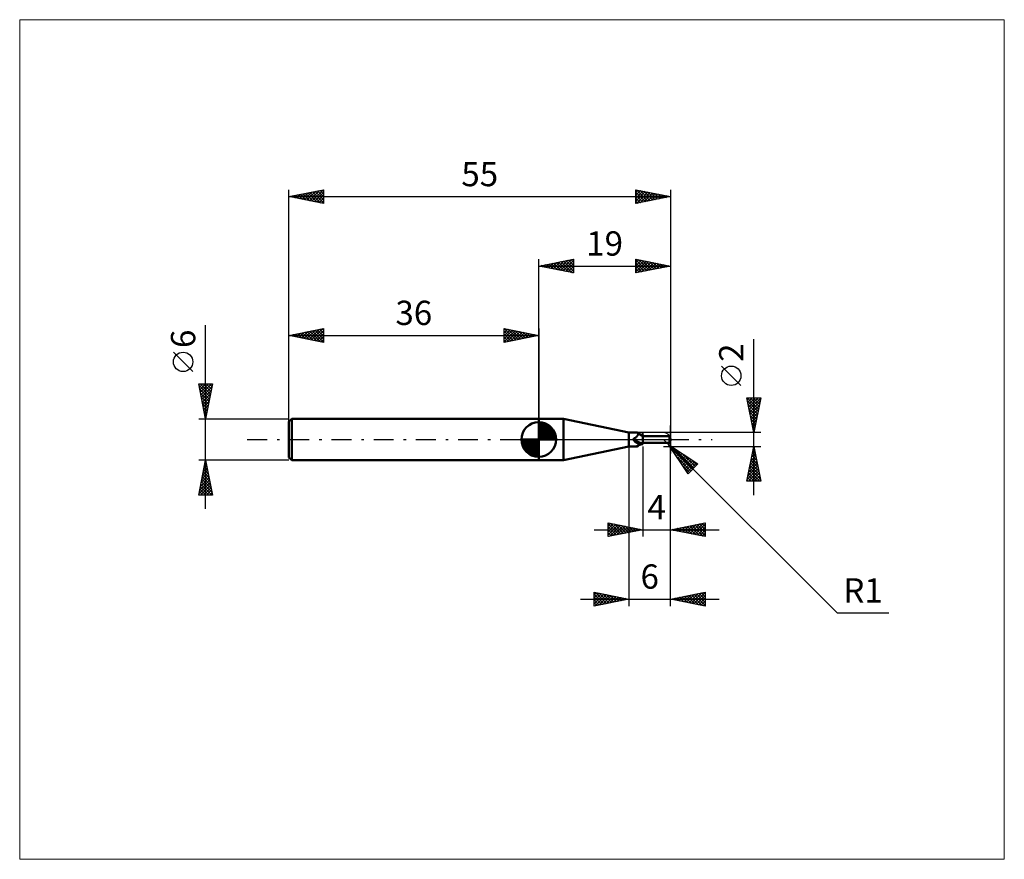
# Model space of a CAD drawing. Units: millimetres. Extents: x -75 to 67, y -61 to 61.
import ezdxf
from ezdxf.enums import TextEntityAlignment as Align

# ---------------------------------------------------------------- set-up
doc = ezdxf.new("R2010")
doc.units = ezdxf.units.MM
doc.header["$LTSCALE"] = 7.15
doc.linetypes.add('LONGDASH_DASH', pattern=[0.85, 0.4, -0.2, 0.05, -0.2])
for name, color, linetype in [('1', 4, 'CONTINUOUS'), ('2', 7, 'CONTINUOUS'), ('4', 2, 'LONGDASH_DASH'), ('CUT', 1, 'CONTINUOUS'), ('INFTOTAL', 9, 'CONTINUOUS'), ('NOCUT', 7, 'CONTINUOUS'), ('SK1', 4, 'CONTINUOUS'), ('SK2', 7, 'CONTINUOUS'), ('SK4', 2, 'LONGDASH_DASH')]:
    doc.layers.add(name, color=color, linetype=linetype)
doc.styles.get("Standard").update_dxf_attribs({"font": 'Monospac821 BT'})

msp = doc.modelspace()

# ---------------------------------------------------------------- linework, layer by layer
at = {"layer": '1', "color": 4, "linetype": 'CONTINUOUS', "lineweight": 50}
for p, q in [((0, 3), (3.59, 3)), ((0, -3), (0, 3)), ((13, 1), (3.59, 3)), ((3.59, -3), (3.59, 3)), ((13, 1), (14.14, 1)), ((13, -1), (13, 1)), ((13.65, 0.05), (13.66, 0.05)), ((13.65, 0.04), (13.65, 0.05)), ((13.65, 0.03), (13.65, 0.04)), ((13.65, 0.02), (13.65, 0.03)), ((13.66, 0.02), (13.65, 0.02)), ((13.66, 0.09), (13.67, 0.09)), ((13.66, 0.08), (13.66, 0.09)), ((13.66, 0.07), (13.66, 0.08)), ((13.66, 0.07), (13.66, 0.07)), ((13.66, 0.06), (13.66, 0.07)), ((13.66, 0.05), (13.66, 0.06)), ((13.66, 0.01), (13.66, 0.02)), ((13.66, 0), (13.66, 0.01)), ((13.66, -0.01), (13.66, 0)), ((13.67, 0.11), (13.68, 0.11)), ((13.67, 0.1), (13.67, 0.11)), ((13.67, 0.09), (13.67, 0.1)), ((13.68, 0.12), (13.69, 0.12)), ((13.68, 0.11), (13.68, 0.12)), ((13.69, 0.13), (13.7, 0.13)), ((13.69, 0.12), (13.69, 0.13)), ((13.7, 0.13), (13.71, 0.14)), ((13.7, 0.13), (13.7, 0.13)), ((13.71, 0.14), (13.72, 0.14)), ((13.71, 0.14), (13.71, 0.14)), ((13.72, 0.14), (13.73, 0.15)), ((13.73, 0.15), (13.74, 0.15)), ((13.73, 0.15), (13.73, 0.15)), ((13.74, 0.15), (13.78, 0.17)), ((13.78, 0.17), (13.83, 0.19)), ((13.83, 0.19), (13.87, 0.21)), ((13.87, 0.21), (13.91, 0.24)), ((13.91, 0.24), (13.95, 0.26)), ((13.95, 0.26), (13.98, 0.29)), ((13.98, 0.29), (14.02, 0.32)), ((14.02, 0.32), (14.05, 0.35)), ((14.05, 0.35), (14.09, 0.38)), ((14.09, 0.38), (14.12, 0.41)), ((14.12, 0.41), (14.15, 0.45)), ((14.15, 1), (14.14, 1)), ((14.17, 1), (14.15, 1)), ((14.15, 0.45), (14.18, 0.48)), ((14.18, 1), (14.17, 1)), ((14.2, 1), (14.18, 1)), ((14.18, 0.48), (14.2, 0.51)), ((14.22, 1), (14.2, 1)), ((14.2, 0.51), (14.23, 0.55)), ((14.23, 1), (14.22, 1)), ((14.25, 0.99), (14.23, 1)), ((14.23, 0.55), (14.25, 0.58)), ((14.26, 0.99), (14.25, 0.99)), ((14.25, 0.58), (14.27, 0.62)), ((14.27, 0.98), (14.26, 0.99)), ((14.28, 0.97), (14.27, 0.98)), ((14.27, 0.62), (14.29, 0.65)), ((14.29, 0.96), (14.28, 0.97)), ((14.3, 0.95), (14.29, 0.96)), ((14.29, 0.65), (14.3, 0.68)), ((14.31, 0.94), (14.3, 0.95)), ((14.31, 0.95), (14.3, 0.95)), ((14.3, 0.68), (14.31, 0.72)), ((14.33, 0.92), (14.31, 0.95)), ((14.32, 0.92), (14.31, 0.94)), ((14.31, 0.72), (14.32, 0.75)), ((14.33, 0.9), (14.32, 0.92)), ((14.32, 0.75), (14.33, 0.78)), ((14.35, 0.9), (14.33, 0.92)), ((14.33, 0.88), (14.33, 0.9)), ((14.34, 0.86), (14.33, 0.88)), ((14.33, 0.78), (14.34, 0.81)), ((14.34, 0.83), (14.34, 0.86)), ((14.34, 0.81), (14.34, 0.83)), ((14.39, 0.87), (14.35, 0.9)), ((14.43, 0.83), (14.39, 0.87)), ((14.47, 0.8), (14.43, 0.83)), ((14.45, 0.81), (14.45, 0.81)), ((14.45, 0.81), (14.45, 0.81)), ((14.45, 0.81), (14.45, 0.81)), ((14.45, 0.81), (14.45, 0.81)), ((14.46, 0.81), (14.45, 0.81)), ((14.46, 0.81), (14.46, 0.81)), ((14.53, 0.78), (14.46, 0.81)), ((14.52, 0.76), (14.47, 0.8)), ((14.57, 0.72), (14.52, 0.76)), ((14.6, 0.76), (14.53, 0.78)), ((14.62, 0.69), (14.57, 0.72)), ((14.67, 0.73), (14.6, 0.76)), ((14.63, 0.68), (14.62, 0.69)), ((14.69, 0.65), (14.63, 0.68)), ((14.75, 0.71), (14.67, 0.73)), ((14.74, 0.62), (14.69, 0.65)), ((14.81, 0.59), (14.74, 0.62)), ((14.83, 0.69), (14.75, 0.71)), ((14.87, 0.57), (14.81, 0.59)), ((14.91, 0.67), (14.83, 0.69)), ((14.93, 0.54), (14.87, 0.57)), ((15, 0.65), (14.91, 0.67)), ((14.99, 0.52), (14.93, 0.54)), ((15, 0.52), (14.99, 0.52)), ((15, -0.65), (15, 0.65)), ((15, 0.5), (18.87, 0.5)), ((18.83, -0.45), (18.83, 0.17)), ((18.87, 0.18), (18.87, 0.5)), ((19, 0), (18.97, 0)), ((3.59, -3), (13, -1)), ((13, -1), (14.14, -1)), ((13.66, -0.02), (13.66, -0.01)), ((13.67, -0.03), (13.66, -0.02)), ((13.67, -0.04), (13.67, -0.03)), ((13.67, -0.04), (13.67, -0.04)), ((13.68, -0.05), (13.67, -0.04)), ((13.68, -0.06), (13.68, -0.05)), ((13.72, -0.11), (13.68, -0.06)), ((13.75, -0.16), (13.72, -0.11)), ((13.79, -0.2), (13.75, -0.16)), ((13.82, -0.25), (13.79, -0.2)), ((13.86, -0.29), (13.82, -0.25)), ((13.91, -0.33), (13.86, -0.29)), ((13.95, -0.37), (13.91, -0.33)), ((13.99, -0.4), (13.95, -0.37)), ((14.04, -0.43), (13.99, -0.4)), ((14.09, -0.46), (14.04, -0.43)), ((14.14, -0.49), (14.09, -0.46)), ((14.1, -0.99), (14.1, -0.99)), ((14.11, -1), (14.1, -0.99)), ((14.1, -0.99), (14.11, -0.99)), ((14.11, -0.98), (14.12, -0.97)), ((14.11, -0.98), (14.11, -0.98)), ((14.11, -0.99), (14.11, -0.98)), ((14.11, -1), (14.11, -1)), ((14.12, -1), (14.11, -1)), ((14.12, -0.97), (14.13, -0.97)), ((14.13, -1), (14.12, -1)), ((14.13, -0.96), (14.14, -0.96)), ((14.13, -0.97), (14.13, -0.96)), ((14.14, -1), (14.13, -1)), ((14.19, -0.52), (14.14, -0.49)), ((14.14, -0.96), (14.15, -0.95)), ((14.14, -1), (14.15, -1)), ((14.15, -0.95), (14.16, -0.94)), ((14.15, -1), (14.17, -1)), ((14.16, -0.94), (14.18, -0.94)), ((14.17, -1), (14.18, -1)), ((14.18, -0.94), (14.19, -0.93)), ((14.18, -1), (14.2, -1)), ((14.24, -0.54), (14.19, -0.52)), ((14.19, -0.93), (14.2, -0.92)), ((14.2, -0.92), (14.22, -0.91)), ((14.2, -1), (14.22, -1)), ((14.22, -0.91), (14.24, -0.91)), ((14.22, -1), (14.23, -1)), ((14.23, -1), (14.25, -0.99)), ((14.3, -0.56), (14.24, -0.54)), ((14.24, -0.91), (14.25, -0.9)), ((14.25, -0.9), (14.27, -0.89)), ((14.25, -0.99), (14.26, -0.99)), ((14.26, -0.99), (14.27, -0.98)), ((14.27, -0.89), (14.29, -0.88)), ((14.27, -0.98), (14.28, -0.97)), ((14.28, -0.97), (14.29, -0.96)), ((14.29, -0.88), (14.31, -0.87)), ((14.29, -0.96), (14.3, -0.95)), ((14.35, -0.58), (14.3, -0.56)), ((14.3, -0.95), (14.31, -0.95)), ((14.31, -0.87), (14.33, -0.86)), ((14.31, -0.95), (14.33, -0.93)), ((14.33, -0.86), (14.35, -0.85)), ((14.33, -0.93), (14.35, -0.9)), ((14.41, -0.59), (14.35, -0.58)), ((14.35, -0.85), (14.37, -0.84)), ((14.35, -0.9), (14.37, -0.88)), ((14.37, -0.84), (14.39, -0.83)), ((14.37, -0.88), (14.41, -0.85)), ((14.39, -0.83), (14.41, -0.83)), ((14.46, -0.61), (14.41, -0.59)), ((14.41, -0.85), (14.45, -0.81)), ((14.41, -0.83), (14.44, -0.82)), ((14.44, -0.82), (14.46, -0.81)), ((14.52, -0.62), (14.46, -0.61)), ((14.46, -0.81), (14.53, -0.78)), ((14.58, -0.63), (14.52, -0.62)), ((14.53, -0.78), (14.6, -0.76)), ((14.6, -0.63), (14.58, -0.63)), ((14.63, -0.64), (14.6, -0.63)), ((14.6, -0.76), (14.67, -0.73)), ((14.65, -0.64), (14.63, -0.64)), ((14.67, -0.64), (14.65, -0.64)), ((14.67, -0.64), (14.7, -0.64)), ((14.67, -0.73), (14.75, -0.71)), ((14.7, -0.64), (14.72, -0.64)), ((14.72, -0.64), (14.74, -0.63)), ((14.74, -0.63), (14.77, -0.63)), ((14.75, -0.71), (14.83, -0.69)), ((14.77, -0.63), (14.79, -0.63)), ((14.79, -0.63), (14.81, -0.62)), ((14.81, -0.62), (14.83, -0.62)), ((14.83, -0.62), (14.85, -0.61)), ((14.83, -0.69), (14.91, -0.67)), ((14.85, -0.61), (14.87, -0.61)), ((14.87, -0.61), (14.89, -0.6)), ((14.89, -0.6), (14.91, -0.59)), ((14.91, -0.59), (14.92, -0.59)), ((14.91, -0.67), (15, -0.65)), ((14.92, -0.59), (14.94, -0.58)), ((14.94, -0.58), (14.95, -0.57)), ((14.95, -0.57), (14.96, -0.56)), ((14.96, -0.56), (14.97, -0.55)), ((14.97, -0.55), (14.98, -0.54)), ((14.98, -0.54), (14.99, -0.54)), ((14.99, -0.54), (15, -0.53)), ((15, -0.5), (18.87, -0.5)), ((18.87, -0.5), (18.87, -0.47)), ((0, -3), (3.59, -3))]:
    msp.add_line(p, q, dxfattribs=at)
msp.add_arc((18, 0), 1, 329.9778, 30.0222, dxfattribs=at)
for centre, major_axis, ratio, start_param, end_param in [((14.62, 0.17), (-0.943, 0.421), 0.569056, 0.690282, 2.222163), ((15.17, 1.39), (-1.37, 0.61), 0.569057, 1.296055, 1.702066), ((19, 0), (1.32, 0.46), 0.156489, 1.618442, 1.64553), ((18.13, -0.29), (0.827, 0.352), 0.432045, 6.132514, 6.685907), ((18.5, 0.05), (-0.061, 0.658), 0.704096, 3.789082, 4.581936), ((18.12, -0.29), (0.861, 0.367), 0.432046, 6.101116, 6.662225), ((14.56, 0.03), (-0.99, 0.442), 0.569056, 0.795065, 1.840831), ((15.06, -1.15), (0.994, 0.444), 0.569056, 2.00723, 2.255897), ((19, 0), (-0.37, 0.37), 0.911524, 1.96354, 2.038284), ((18.5, 0.05), (-0.065, 0.704), 0.704096, 3.831911, 4.581936)]:
    msp.add_ellipse(centre, major_axis=major_axis, ratio=ratio, start_param=start_param, end_param=end_param, dxfattribs=at)
at = {"layer": '2', "color": 7, "linetype": 'CONTINUOUS', "lineweight": 25}
for p, q in [((0, 3), (0, 26)), ((0, 25), (5, 26)), ((2.1, 24.58), (3.14, 25.63)), ((2.45, 24.51), (3.67, 25.73)), ((2.8, 24.44), (4.2, 25.84)), ((2.85, 25.57), (4.28, 24.14)), ((3.16, 24.37), (4.73, 25.95)), ((3.21, 25.64), (4.81, 24.04)), ((3.51, 24.3), (5, 25.79)), ((3.56, 25.71), (5, 24.27)), ((3.92, 25.78), (5, 24.7)), ((4.27, 25.85), (5, 25.12)), ((4.62, 25.92), (5, 25.55)), ((4.98, 26), (5, 25.97)), ((5, 26), (5, 24)), ((14, 24), (14, 26)), ((14, 26), (19, 25)), ((14, 25.88), (14.1, 25.98)), ((14, 25.46), (14.45, 25.91)), ((14, 25.88), (15.57, 24.31)), ((14, 25.03), (14.81, 25.84)), ((14, 24.61), (15.16, 25.77)), ((14, 24.18), (15.51, 25.7)), ((14.3, 24.06), (15.87, 25.63)), ((14.38, 25.92), (15.92, 24.38)), ((14.83, 24.17), (16.22, 25.56)), ((14.91, 25.82), (16.27, 24.45)), ((15.44, 25.71), (16.63, 24.53)), ((15.97, 25.61), (16.98, 24.6)), ((19, 26), (19, -2)), ((0, 25), (19, 25)), ((5, 24), (0, 25)), ((0.03, 25.01), (0.04, 24.99)), ((0.33, 24.93), (0.49, 25.1)), ((0.38, 25.08), (0.57, 24.89)), ((0.68, 24.86), (1.02, 25.2)), ((0.73, 25.15), (1.1, 24.78)), ((1.03, 24.79), (1.55, 25.31)), ((1.09, 25.22), (1.63, 24.67)), ((1.39, 24.72), (2.08, 25.42)), ((1.44, 25.29), (2.16, 24.57)), ((1.74, 24.65), (2.61, 25.52)), ((1.79, 25.36), (2.69, 24.46)), ((2.15, 25.43), (3.22, 24.36)), ((2.5, 25.5), (3.75, 24.25)), ((3.86, 24.23), (5, 25.36)), ((4.22, 24.16), (5, 24.94)), ((4.57, 24.09), (5, 24.52)), ((14, 25.46), (15.21, 24.24)), ((14, 25.03), (14.86, 24.17)), ((19, 25), (14, 24)), ((14, 24.61), (14.51, 24.1)), ((14, 24.18), (14.15, 24.03)), ((15.36, 24.27), (16.58, 25.48)), ((15.89, 24.38), (16.93, 25.41)), ((16.42, 24.48), (17.28, 25.34)), ((16.5, 25.5), (17.34, 24.67)), ((16.95, 24.59), (17.64, 25.27)), ((17.03, 25.39), (17.69, 24.74)), ((17.48, 24.7), (17.99, 25.2)), ((17.56, 25.29), (18.04, 24.81)), ((18.01, 24.8), (18.34, 25.13)), ((18.09, 25.18), (18.4, 24.88)), ((18.55, 24.91), (18.7, 25.06)), ((18.62, 25.08), (18.75, 24.95)), ((4.92, 24.02), (5, 24.09)), ((31, -8), (31, 14.47)), ((29.15, 7.79), (26.35, 10.59)), ((31, 1), (30, 6)), ((30, 6), (32, 6)), ((30.06, 5.71), (30.35, 6)), ((30.06, 6), (31.68, 4.39)), ((30.13, 5.36), (30.77, 6)), ((30.2, 5.01), (31.19, 6)), ((30.27, 4.65), (31.62, 6)), ((30.34, 4.3), (31.99, 5.95)), ((30.49, 6), (31.75, 4.74)), ((30.91, 6), (31.82, 5.09)), ((32, 6), (31, 1)), ((31.34, 6), (31.89, 5.45)), ((31.76, 6), (31.96, 5.8)), ((30.09, 5.55), (31.61, 4.03)), ((30.2, 5.02), (31.54, 3.68)), ((30.3, 4.49), (31.46, 3.32)), ((30.41, 3.94), (31.88, 5.42)), ((30.48, 3.59), (31.78, 4.89)), ((30.55, 3.24), (31.67, 4.36)), ((30.41, 3.96), (31.39, 2.97)), ((30.51, 3.43), (31.32, 2.62)), ((30.62, 2.88), (31.57, 3.83)), ((30.62, 2.9), (31.25, 2.26)), ((30.69, 2.53), (31.46, 3.3)), ((19, -14), (19, 2)), ((19, -24), (19, 2)), ((30.73, 2.37), (31.18, 1.91)), ((30.76, 2.18), (31.35, 2.77)), ((30.83, 1.84), (31.11, 1.56)), ((30.84, 1.82), (31.25, 2.24)), ((30.91, 1.47), (31.14, 1.7)), ((13, 0), (13, -24)), ((32, 1), (18, 1)), ((18.71, -0.7), (18, 0)), ((30.94, 1.31), (31.04, 1.2)), ((30.98, 1.12), (31.03, 1.17)), ((15, -1), (15, -14)), ((18, -1), (32, -1)), ((18.71, -0.7), (43.01, -25)), ((18.71, -0.7), (22.95, -3.53)), ((21.54, -4.95), (18.71, -0.7)), ((18.84, -0.9), (18.9, -0.83)), ((19.01, -1.15), (19.16, -1)), ((19.08, -1.27), (22.15, -4.33)), ((19.18, -1.41), (19.41, -1.17)), ((19.35, -1.66), (19.67, -1.34)), ((19.42, -1.18), (22.36, -4.12)), ((30, -6), (31, -1)), ((30.9, -1.51), (31.07, -1.34)), ((30.95, -1.25), (31.08, -1.38)), ((31, -1), (32, -6)), ((19.52, -1.92), (19.92, -1.51)), ((19.69, -2.17), (20.18, -1.68)), ((19.86, -2.42), (20.43, -1.85)), ((19.93, -2.54), (21.94, -4.55)), ((20.03, -2.68), (20.69, -2.02)), ((20.2, -2.93), (20.94, -2.19)), ((20.37, -3.19), (21.19, -2.36)), ((20.54, -3.44), (21.45, -2.53)), ((20.69, -2.03), (22.58, -3.91)), ((20.71, -3.7), (21.7, -2.7)), ((30.47, -3.63), (31.35, -2.75)), ((30.58, -3.1), (31.28, -2.4)), ((30.67, -2.67), (31.5, -3.5)), ((30.69, -2.57), (31.21, -2.04)), ((30.74, -2.31), (31.39, -2.97)), ((30.79, -2.04), (31.14, -1.69)), ((30.81, -1.96), (31.29, -2.44)), ((30.88, -1.6), (31.18, -1.91)), ((20.78, -3.81), (21.73, -4.76)), ((20.88, -3.95), (21.96, -2.87)), ((21.05, -4.21), (22.21, -3.04)), ((21.21, -4.46), (22.47, -3.21)), ((21.38, -4.72), (22.72, -3.38)), ((22.95, -3.53), (21.54, -4.95)), ((21.97, -2.88), (22.79, -3.7)), ((30.05, -5.75), (31.63, -4.17)), ((30.16, -5.22), (31.56, -3.81)), ((30.26, -4.69), (31.49, -3.46)), ((30.37, -4.16), (31.42, -3.11)), ((30.38, -4.08), (31.92, -5.62)), ((30.45, -3.73), (31.82, -5.09)), ((30.53, -3.37), (31.71, -4.56)), ((30.6, -3.02), (31.61, -4.03)), ((30.1, -5.49), (30.61, -6)), ((30.17, -5.14), (31.03, -6)), ((30.22, -6), (31.7, -4.52)), ((30.24, -4.79), (31.46, -6)), ((30.31, -4.43), (31.88, -6)), ((30.65, -6), (31.77, -4.87)), ((31.07, -6), (31.85, -5.23)), ((31.5, -6), (31.92, -5.58)), ((32, -6), (30, -6)), ((30.03, -5.85), (30.18, -6)), ((31.92, -6), (31.99, -5.93)), ((10, -14), (10, -12)), ((10, -12), (15, -13)), ((10, -12.04), (10.04, -12.01)), ((10, -12.47), (10.39, -12.08)), ((10, -12.89), (10.74, -12.15)), ((10, -12.16), (11.53, -13.69)), ((10, -13.31), (11.1, -12.22)), ((10, -13.74), (11.45, -12.29)), ((10, -12.59), (11.18, -13.76)), ((10.2, -13.96), (11.8, -12.36)), ((10.32, -12.06), (11.88, -13.62)), ((10.73, -13.85), (12.16, -12.43)), ((10.85, -12.17), (12.24, -13.55)), ((11.26, -13.75), (12.51, -12.5)), ((11.38, -12.28), (12.59, -13.48)), ((11.8, -13.64), (12.86, -12.57)), ((11.92, -12.38), (12.94, -13.41)), ((12.33, -13.53), (13.22, -12.64)), ((12.45, -12.49), (13.3, -13.34)), ((12.86, -13.43), (13.57, -12.71)), ((12.98, -12.6), (13.65, -13.27)), ((13.51, -12.7), (14, -13.2)), ((19, -13), (24, -12)), ((20.04, -13.21), (20.57, -12.69)), ((20.36, -12.73), (21.05, -13.41)), ((20.4, -13.28), (21.1, -12.58)), ((20.72, -12.66), (21.58, -13.52)), ((20.75, -13.35), (21.63, -12.47)), ((21.07, -12.59), (22.11, -13.62)), ((21.11, -13.42), (22.16, -12.37)), ((21.42, -12.52), (22.64, -13.73)), ((21.46, -13.49), (22.69, -12.26)), ((21.78, -12.44), (23.17, -13.83)), ((21.81, -13.56), (23.22, -12.16)), ((22.13, -12.37), (23.7, -13.94)), ((22.17, -13.63), (23.75, -12.05)), ((22.49, -12.3), (24, -13.82)), ((22.52, -13.7), (24, -12.22)), ((22.84, -12.23), (24, -13.39)), ((22.87, -13.77), (24, -12.65)), ((23.19, -12.16), (24, -12.97)), ((23.55, -12.09), (24, -12.54)), ((23.9, -12.02), (24, -12.12)), ((24, -12), (24, -14)), ((8, -13), (26, -13)), ((15, -13), (10, -14)), ((10, -13.01), (10.82, -13.84)), ((10, -13.44), (10.47, -13.91)), ((10, -13.86), (10.12, -13.98)), ((13.39, -13.32), (13.92, -12.78)), ((13.92, -13.22), (14.28, -12.86)), ((14.04, -12.81), (14.36, -13.13)), ((14.45, -13.11), (14.63, -12.93)), ((14.57, -12.91), (14.71, -13.06)), ((14.98, -13), (14.98, -13)), ((24, -14), (19, -13)), ((19.3, -12.94), (19.45, -13.09)), ((19.34, -13.07), (19.51, -12.9)), ((19.66, -12.87), (19.99, -13.2)), ((19.69, -13.14), (20.04, -12.79)), ((20.01, -12.8), (20.52, -13.3)), ((23.23, -13.85), (24, -13.07)), ((23.58, -13.92), (24, -13.5)), ((23.93, -13.99), (24, -13.92)), ((8, -24), (8, -22)), ((8, -22), (13, -23)), ((8, -22.41), (8.34, -22.07)), ((8, -22.83), (8.69, -22.14)), ((8, -23.25), (9.04, -22.21)), ((8, -23.68), (9.4, -22.28)), ((8, -22.29), (9.43, -23.71)), ((8.13, -23.97), (9.75, -22.35)), ((8.17, -22.03), (9.78, -23.64)), ((8.66, -23.87), (10.11, -22.42)), ((8.7, -22.14), (10.14, -23.57)), ((9.19, -23.76), (10.46, -22.49)), ((9.23, -22.25), (10.49, -23.5)), ((9.72, -23.66), (10.81, -22.56)), ((9.76, -22.35), (10.84, -23.43)), ((10.25, -23.55), (11.17, -22.63)), ((10.29, -22.46), (11.2, -23.36)), ((10.78, -23.44), (11.52, -22.7)), ((10.83, -22.57), (11.55, -23.29)), ((11.36, -22.67), (11.9, -23.22)), ((19, -23), (24, -22)), ((20.25, -23.25), (20.87, -22.63)), ((20.6, -23.32), (21.4, -22.52)), ((20.63, -22.67), (21.45, -23.49)), ((20.95, -23.39), (21.93, -22.41)), ((20.98, -22.6), (21.98, -23.6)), ((21.31, -23.46), (22.46, -22.31)), ((21.34, -22.53), (22.51, -23.7)), ((21.66, -23.53), (22.99, -22.2)), ((21.69, -22.46), (23.04, -23.81)), ((22.01, -23.6), (23.52, -22.1)), ((22.04, -22.39), (23.57, -23.91)), ((22.37, -23.67), (24, -22.04)), ((22.4, -22.32), (24, -23.92)), ((22.72, -23.74), (24, -22.47)), ((22.75, -22.25), (24, -23.5)), ((23.11, -22.18), (24, -23.07)), ((23.46, -22.11), (24, -22.65)), ((23.81, -22.04), (24, -22.23)), ((24, -22), (24, -24)), ((6, -23), (26, -23)), ((8, -22.71), (9.08, -23.78)), ((13, -23), (8, -24)), ((8, -23.13), (8.72, -23.86)), ((8, -23.56), (8.37, -23.93)), ((8, -23.98), (8.01, -24)), ((11.31, -23.34), (11.87, -22.77)), ((11.84, -23.23), (12.23, -22.85)), ((11.89, -22.78), (12.26, -23.15)), ((12.37, -23.13), (12.58, -22.92)), ((12.42, -22.88), (12.61, -23.08)), ((12.9, -23.02), (12.93, -22.99)), ((12.95, -22.99), (12.96, -23.01)), ((24, -24), (19, -23)), ((19.19, -23.04), (19.28, -22.94)), ((19.22, -22.96), (19.32, -23.06)), ((19.54, -23.11), (19.81, -22.84)), ((19.57, -22.89), (19.85, -23.17)), ((19.89, -23.18), (20.34, -22.73)), ((19.92, -22.82), (20.38, -23.28)), ((20.28, -22.74), (20.92, -23.38)), ((23.07, -23.81), (24, -22.89)), ((23.43, -23.89), (24, -23.31)), ((23.78, -23.96), (24, -23.74)), ((43.01, -25), (50.48, -25))]:
    msp.add_line(p, q, dxfattribs=at)
msp.add_circle((27.75, 9.19), 1.4, dxfattribs=at)
at = {"layer": '4', "color": 2, "linetype": 'LONGDASH_DASH', "lineweight": 25}
msp.add_line((0, 0), (19, 0), dxfattribs=at)
at = {"layer": 'CUT', "color": 1, "linetype": 'CONTINUOUS', "lineweight": 25}
for p, q in [((18, 1), (15, 1)), ((15, 1), (15, 0.99)), ((15, 0.99), (15, 0)), ((15, 0), (19, 0))]:
    msp.add_line(p, q, dxfattribs=at)
msp.add_arc((18, 0), 1, 0, 90, dxfattribs=at)
at = {"layer": 'INFTOTAL', "color": 9, "linetype": 'CONTINUOUS', "lineweight": 18}
for p, q in [((67.1, 60.5), (-74.8, 60.5)), ((-74.8, 60.5), (-74.8, -60.5)), ((67.1, -60.5), (67.1, 60.5)), ((-74.8, -60.5), (67.1, -60.5))]:
    msp.add_line(p, q, dxfattribs=at)
at = {"layer": 'NOCUT', "color": 7, "linetype": 'CONTINUOUS', "lineweight": 25}
for p, q in [((3.59, 3), (0, 3)), ((0, 3), (0, 0)), ((13, 1), (3.59, 3)), ((0, 0), (15, 0)), ((15, 1), (13, 1)), ((15, 0.99), (15, 1)), ((15, 0), (15, 0.99))]:
    msp.add_line(p, q, dxfattribs=at)
at = {"layer": 'SK1', "color": 4, "linetype": 'CONTINUOUS', "lineweight": 50}
for p, q in [((-35.6, 3), (-36, 2.6)), ((0, 3), (-35.6, 3)), ((-35.6, 3), (-35.6, -3)), ((-36, 2.6), (-36, -2.6)), ((0, 0), (0, 2.5)), ((0, 2.44), (0.06, 2.5)), ((0, 2.08), (0.39, 2.47)), ((0, 2.44), (2.44, 0)), ((0, 1.73), (0.68, 2.41)), ((0, 1.37), (0.94, 2.32)), ((0, 1.02), (1.18, 2.2)), ((0, 2.08), (2.08, 0)), ((0, 0.67), (1.4, 2.07)), ((0, 0.31), (1.6, 1.92)), ((0, 1.73), (1.73, 0)), ((0.04, 0), (1.79, 1.75)), ((0.31, 2.48), (2.48, 0.31)), ((0.39, 0), (1.95, 1.56)), ((0.76, 2.38), (2.38, 0.76)), ((1.49, 2.01), (2.01, 1.49)), ((0, 0), (-2.5, 0)), ((-2.5, -0.06), (-2.44, 0)), ((-2.47, -0.39), (-2.08, 0)), ((-2.41, -0.68), (-1.73, 0)), ((-2.32, -0.94), (-1.37, 0)), ((-2.2, -1.18), (-1.02, 0)), ((-2.16, 0), (0, -2.16)), ((-2.07, -1.4), (-0.67, 0)), ((-1.92, -1.6), (-0.31, 0)), ((-1.81, 0), (0, -1.81)), ((-1.45, 0), (0, -1.45)), ((-1.1, 0), (0, -1.1)), ((-0.75, 0), (0, -0.75)), ((-0.39, 0), (0, -0.39)), ((-0.04, 0), (0, -0.04)), ((0, 1.37), (1.37, 0)), ((0, 1.02), (1.02, 0)), ((0, 0.67), (0.67, 0)), ((0, 0.31), (0.31, 0)), ((0, 0), (2.5, 0)), ((0, -2.5), (0, 0)), ((0.75, 0), (2.1, 1.35)), ((1.1, 0), (2.23, 1.13)), ((1.45, 0), (2.34, 0.88)), ((1.81, 0), (2.42, 0.62)), ((2.16, 0), (2.48, 0.32)), ((-2.5, -0.02), (-0.02, -2.5)), ((-2.47, -0.4), (-0.4, -2.47)), ((-2.34, -0.88), (-0.88, -2.34)), ((-1.75, -1.79), (0, -0.04)), ((-1.56, -1.95), (0, -0.39)), ((-1.35, -2.1), (0, -0.75)), ((-1.13, -2.23), (0, -1.1)), ((-36, -2.6), (-35.6, -3)), ((-0.88, -2.34), (0, -1.45)), ((-0.62, -2.42), (0, -1.81)), ((-0.32, -2.48), (0, -2.16)), ((-35.6, -3), (0, -3))]:
    msp.add_line(p, q, dxfattribs=at)
for start, end in [(90, 180), (0, 90), (180, 270), (270, 0)]:
    msp.add_arc((0, 0), 2.5, start, end, dxfattribs=at)
at = {"layer": 'SK2', "color": 7, "linetype": 'CONTINUOUS', "lineweight": 25}
for p, q in [((-36, 1), (-36, 36)), ((-36, 35), (-31, 36)), ((-34.11, 34.62), (-33.16, 35.57)), ((-33.76, 34.55), (-32.63, 35.67)), ((-33.4, 34.48), (-32.1, 35.78)), ((-33.28, 35.54), (-31.93, 34.19)), ((-33.05, 34.41), (-31.57, 35.89)), ((-32.93, 35.61), (-31.4, 34.08)), ((-32.69, 34.34), (-31.04, 35.99)), ((-32.58, 35.68), (-31, 34.11)), ((-32.34, 34.27), (-31, 35.61)), ((-32.22, 35.76), (-31, 34.53)), ((-31.87, 35.83), (-31, 34.96)), ((-31.52, 35.9), (-31, 35.38)), ((-31.16, 35.97), (-31, 35.8)), ((-31, 36), (-31, 34)), ((14, 34), (14, 36)), ((14, 36), (19, 35)), ((14, 35.64), (14.3, 35.94)), ((14, 35.21), (14.66, 35.87)), ((14, 34.79), (15.01, 35.8)), ((14, 34.36), (15.36, 35.73)), ((14, 35.64), (15.37, 34.27)), ((14.07, 34.01), (15.72, 35.66)), ((14.08, 35.98), (15.72, 34.34)), ((14.6, 34.12), (16.07, 35.59)), ((14.61, 35.88), (16.07, 34.41)), ((15.14, 35.77), (16.43, 34.49)), ((15.14, 34.23), (16.42, 35.52)), ((15.67, 35.67), (16.78, 34.56)), ((16.2, 35.56), (17.13, 34.63)), ((19, 36), (19, -2)), ((-36, 35), (19, 35)), ((-31, 34), (-36, 35)), ((-35.88, 34.98), (-35.82, 35.04)), ((-35.76, 35.05), (-35.64, 34.93)), ((-35.52, 34.9), (-35.28, 35.14)), ((-35.41, 35.12), (-35.11, 34.82)), ((-35.17, 34.83), (-34.75, 35.25)), ((-35.05, 35.19), (-34.58, 34.72)), ((-34.82, 34.76), (-34.22, 35.36)), ((-34.7, 35.26), (-34.05, 34.61)), ((-34.46, 34.69), (-33.69, 35.46)), ((-34.34, 35.33), (-33.52, 34.5)), ((-33.99, 35.4), (-32.99, 34.4)), ((-33.64, 35.47), (-32.46, 34.29)), ((-31.99, 34.2), (-31, 35.19)), ((-31.63, 34.13), (-31, 34.76)), ((-31.28, 34.06), (-31, 34.34)), ((14, 35.21), (15.01, 34.2)), ((19, 35), (14, 34)), ((14, 34.79), (14.66, 34.13)), ((14, 34.37), (14.31, 34.06)), ((15.67, 34.33), (16.78, 35.44)), ((16.2, 34.44), (17.13, 35.37)), ((16.73, 35.45), (17.49, 34.7)), ((16.73, 34.55), (17.48, 35.3)), ((17.26, 35.35), (17.84, 34.77)), ((17.26, 34.65), (17.84, 35.23)), ((17.79, 35.24), (18.19, 34.84)), ((17.79, 34.76), (18.19, 35.16)), ((18.32, 35.14), (18.55, 34.91)), ((18.32, 34.86), (18.54, 35.09)), ((18.85, 35.03), (18.9, 34.98)), ((18.85, 34.97), (18.9, 35.02)), ((-48, -10), (-48, 16.48)), ((-36, 3), (-36, 16)), ((-36, 15), (-31, 16)), ((-33.81, 14.56), (-32.71, 15.66)), ((-33.45, 14.49), (-32.18, 15.76)), ((-33.1, 14.42), (-31.65, 15.87)), ((-32.74, 14.35), (-31.12, 15.98)), ((-32.63, 15.67), (-31, 14.05)), ((-32.39, 14.28), (-31, 15.67)), ((-32.27, 15.75), (-31, 14.47)), ((-31.92, 15.82), (-31, 14.9)), ((-31.57, 15.89), (-31, 15.32)), ((-31.21, 15.96), (-31, 15.75)), ((-31, 16), (-31, 14)), ((-5, 14), (-5, 16)), ((-5, 16), (0, 15)), ((-5, 15.79), (-4.82, 15.96)), ((-5, 15.36), (-4.47, 15.89)), ((-5, 14.94), (-4.12, 15.82)), ((-5, 14.52), (-3.76, 15.75)), ((-5, 14.09), (-3.41, 15.68)), ((-4.96, 15.99), (-3.31, 14.34)), ((-4.58, 14.08), (-3.06, 15.61)), ((-4.43, 15.89), (-2.95, 14.41)), ((-3.9, 15.78), (-2.6, 14.48)), ((-3.37, 15.67), (-2.25, 14.55)), ((0, 16), (0, 3)), ((-36, 15), (0, 15)), ((-31, 14), (-36, 15)), ((-35.93, 14.99), (-35.89, 15.02)), ((-35.81, 15.04), (-35.71, 14.94)), ((-35.57, 14.91), (-35.36, 15.13)), ((-35.45, 15.11), (-35.18, 14.84)), ((-35.22, 14.84), (-34.83, 15.23)), ((-35.1, 15.18), (-34.65, 14.73)), ((-34.87, 14.77), (-34.3, 15.34)), ((-34.75, 15.25), (-34.12, 14.62)), ((-34.51, 14.7), (-33.77, 15.45)), ((-34.39, 15.32), (-33.59, 14.52)), ((-34.16, 14.63), (-33.24, 15.55)), ((-34.04, 15.39), (-33.06, 14.41)), ((-33.69, 15.46), (-32.53, 14.31)), ((-33.33, 15.53), (-32, 14.2)), ((-32.98, 15.6), (-31.47, 14.09)), ((-32.04, 14.21), (-31, 15.24)), ((-31.68, 14.14), (-31, 14.82)), ((-31.33, 14.07), (-31, 14.4)), ((-5, 15.61), (-3.66, 14.27)), ((-5, 15.18), (-4.01, 14.2)), ((0, 15), (-5, 14)), ((-5, 14.76), (-4.37, 14.13)), ((-5, 14.33), (-4.72, 14.06)), ((-4.05, 14.19), (-2.7, 15.54)), ((-3.52, 14.3), (-2.35, 15.47)), ((-2.99, 14.4), (-2, 15.4)), ((-2.84, 15.57), (-1.89, 14.62)), ((-2.46, 14.51), (-1.64, 15.33)), ((-2.31, 15.46), (-1.54, 14.69)), ((-1.93, 14.61), (-1.29, 15.26)), ((-1.78, 15.36), (-1.19, 14.76)), ((-1.4, 14.72), (-0.94, 15.19)), ((-1.25, 15.25), (-0.83, 14.83)), ((-0.87, 14.83), (-0.58, 15.12)), ((-0.72, 15.14), (-0.48, 14.9)), ((-0.34, 14.93), (-0.23, 15.05)), ((-0.19, 15.04), (-0.13, 14.97)), ((-49.85, 9.79), (-52.65, 12.59)), ((-48, 3), (-49, 8)), ((-49, 8), (-47, 8)), ((-48.98, 7.88), (-48.85, 8)), ((-48.95, 7.76), (-47.37, 6.17)), ((-48.9, 7.52), (-48.43, 8)), ((-48.85, 7.23), (-47.44, 5.82)), ((-48.83, 7.17), (-48, 8)), ((-48.77, 8), (-47.29, 6.53)), ((-48.76, 6.82), (-47.58, 8)), ((-48.69, 6.46), (-47.15, 8)), ((-48.62, 6.11), (-47.07, 7.66)), ((-48.55, 5.75), (-47.17, 7.13)), ((-48.34, 8), (-47.22, 6.88)), ((-47, 8), (-48, 3)), ((-47.92, 8), (-47.15, 7.23)), ((-47.5, 8), (-47.08, 7.59)), ((-47.07, 8), (-47.01, 7.94)), ((-48.74, 6.7), (-47.51, 5.47)), ((-48.63, 6.17), (-47.58, 5.11)), ((-48.48, 5.4), (-47.28, 6.6)), ((-48.41, 5.05), (-47.39, 6.07)), ((-48.53, 5.64), (-47.65, 4.76)), ((-48.42, 5.11), (-47.72, 4.4)), ((-48.34, 4.69), (-47.49, 5.54)), ((-48.32, 4.58), (-47.79, 4.05)), ((-48.27, 4.34), (-47.6, 5.01)), ((-48.2, 3.99), (-47.7, 4.48)), ((-49, 3), (-36, 3)), ((-48.21, 4.05), (-47.86, 3.7)), ((-48.13, 3.63), (-47.81, 3.95)), ((-48.1, 3.52), (-47.93, 3.34)), ((-48.06, 3.28), (-47.92, 3.42)), ((-48, -3), (-49, -3)), ((-49, -8), (-48, -3)), ((-48.33, -4.63), (-47.78, -4.08)), ((-48.22, -4.1), (-47.85, -3.73)), ((-48.19, -3.97), (-47.71, -4.45)), ((-48.12, -3.61), (-47.82, -3.92)), ((-48.11, -3.57), (-47.92, -3.38)), ((-48.05, -3.26), (-47.92, -3.39)), ((-48.01, -3.04), (-48, -3.02)), ((-36, -3), (-48, -3)), ((-48, -3), (-47, -8)), ((-48.75, -6.75), (-47.5, -5.5)), ((-48.64, -6.22), (-47.57, -5.14)), ((-48.54, -5.69), (-47.64, -4.79)), ((-48.48, -5.38), (-47.29, -6.57)), ((-48.43, -5.16), (-47.71, -4.44)), ((-48.41, -5.03), (-47.39, -6.04)), ((-48.34, -4.68), (-47.5, -5.51)), ((-48.26, -4.32), (-47.6, -4.98)), ((-48.96, -7.81), (-47.36, -6.21)), ((-48.86, -7.28), (-47.43, -5.85)), ((-48.76, -6.8), (-47.56, -8)), ((-48.73, -8), (-47.29, -6.56)), ((-48.69, -6.44), (-47.13, -8)), ((-48.62, -6.09), (-47.07, -7.63)), ((-48.55, -5.74), (-47.18, -7.1)), ((-48.31, -8), (-47.22, -6.91)), ((-47, -8), (-49, -8)), ((-48.97, -7.86), (-48.83, -8)), ((-48.9, -7.5), (-48.4, -8)), ((-48.83, -7.15), (-47.98, -8)), ((-47.88, -8), (-47.15, -7.27)), ((-47.46, -8), (-47.08, -7.62)), ((-47.03, -8), (-47.01, -7.97))]:
    msp.add_line(p, q, dxfattribs=at)
msp.add_circle((-51.25, 11.19), 1.4, dxfattribs=at)
at = {"layer": 'SK4', "color": 2, "linetype": 'LONGDASH_DASH', "lineweight": 25}
msp.add_line((-42, 0), (25, 0), dxfattribs=at)

# ---------------------------------------------------------------- texts
at = {"layer": '2', "color": 7, "linetype": 'CONTINUOUS', "lineweight": 25}
for s, p in [('19', (9.5, 26.5)), ('4', (17, -11.5)), ('6', (16, -21.5)), ('R1', (46.74, -23.5))]:
    msp.add_text(s, height=3.5, dxfattribs=at).set_placement(p, align=Align.CENTER)
msp.add_text('2', height=3.5, rotation=90, dxfattribs=at).set_placement((29.5, 12.51), align=Align.CENTER)
at = {"layer": 'SK2', "color": 7, "linetype": 'CONTINUOUS', "lineweight": 25}
for s, p in [('55', (-8.5, 36.5)), ('36', (-18, 16.5))]:
    msp.add_text(s, height=3.5, dxfattribs=at).set_placement(p, align=Align.CENTER)
msp.add_text('6', height=3.5, rotation=90, dxfattribs=at).set_placement((-49.5, 14.51), align=Align.CENTER)

doc.saveas('drawing.dxf')
